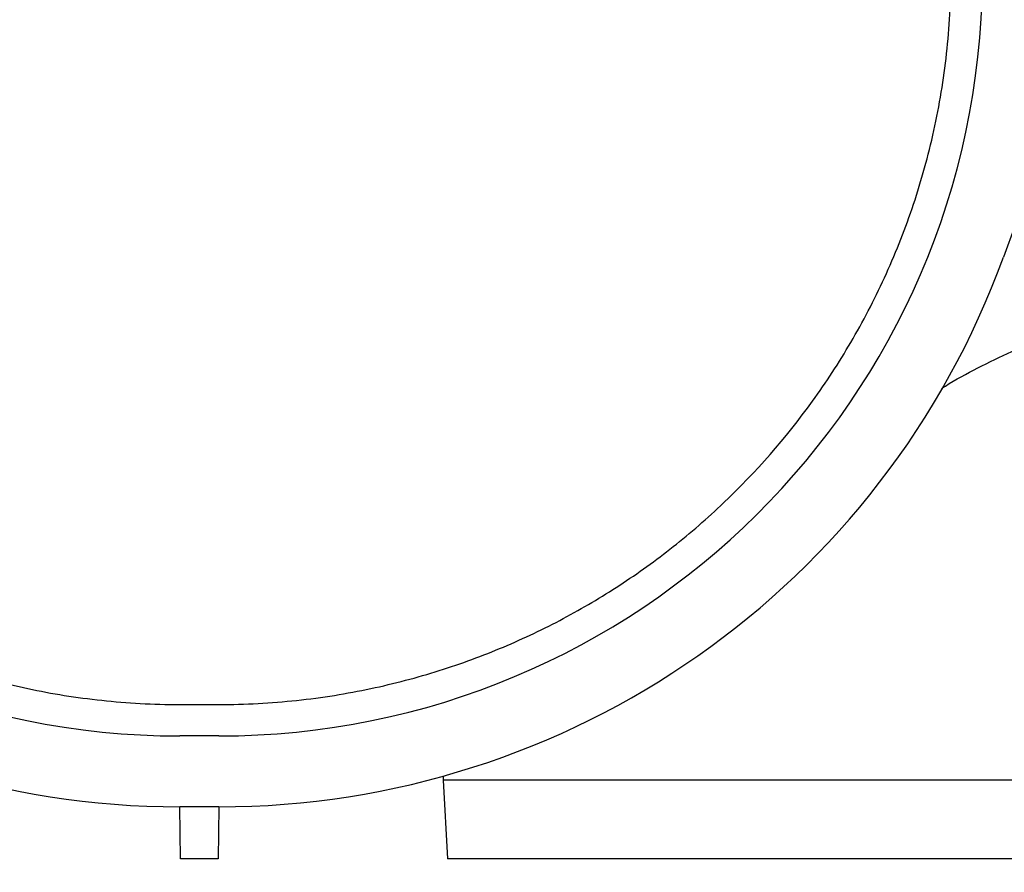
# Model space of a CAD drawing. Units: millimetres. Extents: x -63 to 1241, y -3 to 370.
# Drawn here: x 109 to 125, y 226 to 240 of the extents above; entities that cross this region are included whole.
import ezdxf

# ---------------------------------------------------------------- set-up
doc = ezdxf.new("R2010")
doc.units = ezdxf.units.MM
doc.layers.add('FORMAT', color=7, linetype='Continuous')
doc.styles.add('SLDTEXTSTYLE1', font='TXT', dxfattribs={"width": 0.7})
doc.dimstyles.new('SLDDIMSTYLE2', dxfattribs={"dimtxt": 3.5, "dimasz": 5, "dimexe": 0, "dimexo": 0.0625, "dimgap": 0.875, "dimtad": 2, "dimdec": 0, "dimlfac": 4, "dimrnd": 1e-09, "dimzin": 12, "dimdsep": 46, "dimtxsty": 'SLDTEXTSTYLE1', "dimsah": 1, "dimcen": 0.09, "dimadec": 0, "dimazin": 3, "dimtfac": 1, "dimtdec": 0, "dimtofl": 0, "dimtmove": 0, "dimatfit": 3, "dimfxl": 0, "dimfrac": 2, "dimtolj": 1, "dimtzin": 12, "dimarcsym": 0})

# ---------------------------------------------------------------- blocks, each defined once
blk = doc.blocks.new('_D_3')
at = {"layer": 'FORMAT'}
for p, q in [((33.991, 227.277), (33.991, 215.452)), ((285.116, 226.902), (285.116, 215.452)), ((33.991, 216.452), (285.116, 216.452))]:
    blk.add_line(p, q, dxfattribs=at)
for points in [[(33.991, 216.452), (38.991, 216.012), (38.991, 216.892)], [(285.116, 216.452), (280.116, 216.892), (280.116, 216.012)]]:
    blk.add_solid(points, dxfattribs=at)
at = {"layer": 'FORMAT', "insert": (154.103, 220.964), "char_height": 3.5, "attachment_point": 1, "style": 'SLDTEXTSTYLE1'}
blk.add_mtext('1005', dxfattribs=at)

msp = doc.modelspace()

# ---------------------------------------------------------------- linework, layer by layer
at = {"color": 7, "linetype": 'Continuous', "lineweight": 25}
for p, q in [((126.178, 239.573), (124.883, 236.007)), ((111.805, 228.902), (112.428, 228.902)), ((112.428, 228.402), (111.805, 228.402)), ((115.99, 227.765), (115.991, 227.702)), ((115.991, 227.702), (116.057, 226.452)), ((127.229, 227.702), (115.991, 227.702)), ((112.428, 227.277), (111.805, 227.277)), ((111.816, 226.452), (111.808, 227.277)), ((112.425, 227.277), (112.417, 226.452)), ((112.417, 226.452), (111.816, 226.452)), ((139.426, 226.452), (116.057, 226.452))]:
    msp.add_line(p, q, dxfattribs=at)
for centre, radius, start, end in [((111.805, 240.527), 12.125, 180.5, 270), ((112.428, 240.527), 12.125, 270, 359.5), ((111.805, 240.527), 13.25, 199.9475, 270), ((112.428, 240.527), 13.25, 270, 340.0525)]:
    msp.add_arc(centre, radius, start, end, dxfattribs=at)
for points, knots in [([(100.18, 240.416), (100.184, 239.996), (100.211, 239.582), (100.306, 238.767), (100.375, 238.365), (100.509, 237.77), (100.559, 237.573), (100.669, 237.182), (100.729, 236.988), (100.922, 236.42), (101.067, 236.055), (101.39, 235.348), (101.566, 235.008), (101.854, 234.513), (101.954, 234.351), (102.158, 234.037), (102.263, 233.883), (102.802, 233.135), (103.275, 232.597), (103.916, 231.986), (104.047, 231.867), (104.313, 231.636), (104.449, 231.523), (104.863, 231.195), (105.146, 230.992), (105.728, 230.611), (106.026, 230.434), (106.641, 230.106), (106.958, 229.955), (107.449, 229.747), (107.616, 229.681), (107.956, 229.556), (108.129, 229.497), (108.656, 229.331), (109.017, 229.235), (109.584, 229.115), (109.777, 229.078), (110.169, 229.016), (110.367, 228.99), (110.769, 228.947), (110.972, 228.93), (111.385, 228.908), (111.596, 228.902), (111.805, 228.902)], [0, 0, 0, 0, 0.0625, 0.0625, 0.125, 0.125, 0.15625, 0.15625, 0.1875, 0.1875, 0.25, 0.25, 0.3125, 0.3125, 0.34375, 0.34375, 0.375, 0.375, 0.5, 0.5, 0.53125, 0.53125, 0.5625, 0.5625, 0.625, 0.625, 0.6875, 0.6875, 0.75, 0.75, 0.78125, 0.78125, 0.8125, 0.8125, 0.875, 0.875, 0.90625, 0.90625, 0.9375, 0.9375, 0.96875, 0.96875, 1, 1, 1, 1]), ([(112.428, 228.902), (112.846, 228.902), (113.257, 228.925), (113.864, 228.989), (114.066, 229.016), (114.458, 229.079), (114.65, 229.115), (115.213, 229.234), (115.574, 229.33), (116.101, 229.496), (116.275, 229.555), (116.615, 229.681), (116.781, 229.746), (117.273, 229.954), (117.589, 230.104), (118.203, 230.432), (118.501, 230.608), (119.082, 230.988), (119.365, 231.192), (119.778, 231.519), (119.914, 231.632), (120.182, 231.863), (120.313, 231.982), (120.954, 232.593), (121.425, 233.129), (122.068, 234.019), (122.271, 234.329), (122.557, 234.819), (122.65, 234.986), (122.828, 235.329), (122.914, 235.505), (123.159, 236.038), (123.305, 236.404), (123.561, 237.157), (123.672, 237.545), (123.809, 238.145), (123.849, 238.348), (123.92, 238.756), (123.949, 238.961), (124.022, 239.579), (124.049, 239.995), (124.053, 240.416)], [0, 0, 0, 0, 0.0625, 0.0625, 0.09375, 0.09375, 0.125, 0.125, 0.1875, 0.1875, 0.21875, 0.21875, 0.25, 0.25, 0.3125, 0.3125, 0.375, 0.375, 0.4375, 0.4375, 0.46875, 0.46875, 0.5, 0.5, 0.625, 0.625, 0.6875, 0.6875, 0.71875, 0.71875, 0.75, 0.75, 0.8125, 0.8125, 0.875, 0.875, 0.90625, 0.90625, 0.9375, 0.9375, 1, 1, 1, 1]), ([(123.902, 233.923), (123.922, 233.936), (124.271, 234.154), (125.017, 234.525), (126.086, 234.959), (126.832, 235.081), (127.166, 235.135)], [0, 0, 0, 0, 0.021224, 0.365429, 0.715999, 1, 1, 1, 1])]:
    msp.add_open_spline(points, degree=3, knots=knots, dxfattribs=at)

# ---------------------------------------------------------------- dimensions: what is measured, and where the dimension line sits
at = {"layer": 'FORMAT'}
dim = msp.add_linear_dim(base=(285.116484683, 216.452069855), p1=(33.991484683, 227.277069855), p2=(285.116484683, 226.90209018), angle=0, dimstyle='SLDDIMSTYLE2', dxfattribs=at)
dim.commit()
dim.dimension.update_dxf_attribs({"geometry": '_D_3', "text_midpoint": (158.084471599, 216.452069855), "dimtype": 160})

doc.saveas('drawing.dxf')
